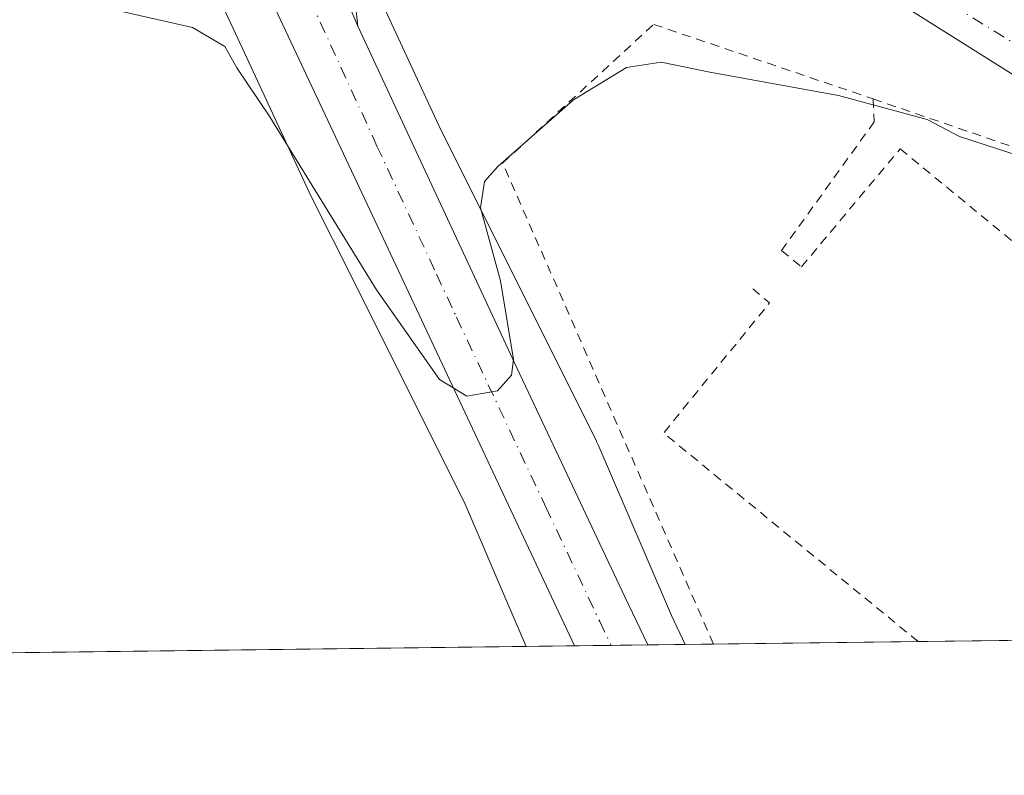
# Model space of a CAD drawing. Units: metres. Extents: x 583682 to 587131, y 4719677 to 4722039.
# Drawn here: x 584805 to 584913, y 4719684 to 4719767 of the extents above; entities that cross this region are included whole.
import ezdxf

# ---------------------------------------------------------------- set-up
doc = ezdxf.new("R2010")
doc.units = ezdxf.units.M
doc.header["$MEASUREMENT"] = 0
doc.linetypes.add('DGN Style 2', pattern=[1.6480167562047852, 0.988810053722871, -0.6592067024819142])
doc.linetypes.add('DGN Style 4', pattern=[2.6384748266838614, 1.318413404963828, -0.6592067024819142, 0.001648016756204785, -0.6592067024819142])
for name, color, linetype, lineweight in [('Alambrada', 7, 'DGN Style 2', 0), ('Carretera de calzada única Cxs', 7, 'Continuous', 13), ('Carretera de calzada única eje', 7, 'DGN Style 4', 0), ('Comarca CxS', 21, 'Continuous', 0), ('Comunidad Autónoma CxS', 142, 'Continuous', 0), ('Cultivos herbáceos CxS', 92, 'Continuous', 0), ('Curva de nivel normal', 30, 'Continuous', 0), ('Municipio CxS', 4, 'Continuous', 0), ('Núcleo urbano CxS', 7, 'Continuous', 0), ('Provincia CxS', 1, 'Continuous', 0), ('Valla', 7, 'DGN Style 2', 0)]:
    doc.layers.add(name, color=color, linetype=linetype, lineweight=lineweight)

# ---------------------------------------------------------------- blocks, each defined once
blk = doc.blocks.new('*U13')
at = {"layer": 'Cultivos herbáceos CxS', "color": 92, "linetype": 'Continuous', "lineweight": 0}
blk.add_polyline3d([(584796.5739000002, 4719834.673000001, 473.6696999999986), (584812.2692999998, 4719799.9288, 472.2106000000058), (584814.4641000004, 4719795.100199999, 471.9807000000001), (584814.4943000004, 4719795.0341, 471.9786000000022), (584829.5817, 4719762.6271, 470.5733999999939), (584836.4403999997, 4719747.8696, 469.9195999999939), (584836.5295000002, 4719747.6843, 469.9006999999983), (584841.4080999997, 4719737.921, 469.633799999996), (584853.5750000002, 4719713.5713, 468.6587), (584858.4935, 4719702.123199999, 468.311400000006), (584860.2905000001, 4719697.9407, 468.3583999999974), (584616.6832999997, 4719694.941199999, 475.3776999999973)], dxfattribs=at)
blk = doc.blocks.new('*U16')
at = {"layer": 'Carretera de calzada única Cxs', "color": 7, "linetype": 'Continuous', "lineweight": 13}
for points in [[(584948.8201000001, 4719738.720100001, 471.851800000004), (584880.3501000004, 4719781.8301, 472.8467999999993)], [(584841.4200999998, 4719769.4801, 471.9548999999971), (584841.8000999996, 4719766.110099999, 471.8242000000028), (584836.3000999996, 4719779.0701, 472.5022000000026)]]:
    blk.add_polyline3d(points, dxfattribs=at)

msp = doc.modelspace()

# ---------------------------------------------------------------- linework, layer by layer
at = {"layer": 'Alambrada', "color": 7, "linetype": 'DGN Style 2', "lineweight": 0}
msp.add_polyline3d([(584880.8631999996, 4719698.194, 467.6916000000056), (584857.6945000002, 4719751.057200001, 470.7318999999989), (584874.2839000003, 4719766.2972, 472.4006999999983), (584898.3823999995, 4719758.107000001, 471.9594999999972), (584915.0033999998, 4719752.406500001, 472.3410000000004), (584949.2933999998, 4719733.9915, 471.3257000000012), (584986.7585000005, 4719711.3696, 469.3603000000003), (584991.8384999996, 4719711.052100001, 469.284799999994), (584998.3472999996, 4719707.400800001, 469.2684000000008), (584994.8453000002, 4719699.5974, 469.2731000000058)], dxfattribs=at)
at = {"layer": 'Carretera de calzada única Cxs', "color": 7, "linetype": 'Continuous', "lineweight": 13, "extrusion": (0.8864122978213504, 0.4055903534727587, 0.2230912446532055), "elevation": 2432800.558996143, "flags": 128}
msp.add_lwpolyline([(4048412.349459201, -556287.829880732), (4048458.481860965, -556285.7230843368), (4048538.733399557, -556282.2487219515)], dxfattribs=at)
at = {"layer": 'Carretera de calzada única Cxs', "color": 7, "linetype": 'Continuous', "lineweight": 13, "extrusion": (0.01879145033060171, -0.04427949023616998, 0.9988424340900309), "elevation": -197527.5337189495, "flags": 128}
msp.add_lwpolyline([(2382188.022723943, 4111509.611996608), (2382188.022723943, 4111495.516916472)], dxfattribs=at)
msp.add_lwpolyline([(2382188.022723943, 4111509.611996608), (2382188.022723943, 4111495.516916472)], dxfattribs=at)
at = {"layer": 'Carretera de calzada única Cxs', "color": 7, "linetype": 'Continuous', "lineweight": 13, "extrusion": (0.02008483155554899, 0.0002471794518950884, 0.9997982488700928), "elevation": 13381.92655037923, "flags": 128}
msp.add_lwpolyline([(4712143.369003727, -642770.0817709975), (4712143.369003727, -642762.0514429385)], dxfattribs=at)
at = {"layer": 'Carretera de calzada única Cxs', "color": 7, "linetype": 'Continuous', "lineweight": 13}
for points in [[(584799.1201, 4719857.590100001, 476.7495000000054), (584806.7100999998, 4719844.550100001, 475.7011000000057), (584814.1401000004, 4719827.210100001, 474.4772999999987), (584821.8300999999, 4719810.090100001, 473.8515999999945), (584830.1700999998, 4719792.350099999, 473.1104999999953), (584836.3000999996, 4719779.0701, 472.5022000000026), (584841.8000999996, 4719766.110099999, 471.8242000000028), (584859.2801000001, 4719728.4901, 469.8429999999935), (584871.1001000004, 4719703.4001, 468.6766000000061), (584873.6303000003, 4719698.104900001, 468.320200000002), (584865.6020999998, 4719698.006100001, 468.4815999999992), (584845.9801000003, 4719739.7601, 470.5353000000032), (584811.8844999997, 4719812.412699999, 473.9220999999961), (584811.7115000002, 4719813.4011, 473.9658000000054), (584810.9802999999, 4719814.3397, 473.9801000000007), (584810.1401000004, 4719816.130100001, 474.0402000000031), (584780.9200999998, 4719879.050100001, 476.3243999999977)], [(585012.9102999996, 4719699.819800001, 468.7210999999952), (584981.8000999996, 4719719.1501, 469.6858000000066), (584948.8201000001, 4719738.720100001, 471.851800000004), (584880.3501000004, 4719781.8301, 472.8467999999993), (584870.3300999999, 4719787.6801, 472.8837000000058), (584865.8701, 4719788.9901, 472.9695000000065), (584861.4101, 4719789.550100001, 472.9737000000023), (584857.5701000001, 4719789.0101, 472.9348000000027), (584853.2801000001, 4719787.5101, 472.8757999999943), (584849.3201000001, 4719785.040100001, 472.809500000003), (584845.8701, 4719781.770099999, 472.5525000000052), (584843.6401000004, 4719778.4101, 472.3620999999985), (584842.2600999996, 4719774.520099999, 472.1165000000037), (584841.4200999998, 4719769.4801, 471.9548999999971), (584841.8000999996, 4719766.110099999, 471.8242000000028)], [(584841.8000999996, 4719766.110099999, 471.8242000000028), (584859.2801000001, 4719728.4901, 469.8429999999935), (584871.1001000004, 4719703.4001, 468.6766000000061), (584873.6301999995, 4719698.104900001, 468.3203000000067)]]:
    msp.add_polyline3d(points, dxfattribs=at)
at = {"layer": 'Carretera de calzada única eje', "color": 7, "linetype": 'DGN Style 4', "lineweight": 0}
for points in [[(584863.3000999996, 4719795.6801, 473.5262999999978), (584866.8701, 4719793.2301, 473.3282000000036), (584880.2301000003, 4719785.040100001, 472.9475999999996), (584885.2301000003, 4719782.110099999, 472.8515999999945), (584902.3501000004, 4719771.340100001, 472.274900000004), (584947.1601, 4719743.670100001, 471.0322000000015), (584964.2801000001, 4719732.890100001, 470.4576999999991), (584966.6867000004, 4719731.458900001, 470.4611000000005)], [(584836.5100999996, 4719769.040100001, 472.0727000000043), (584843.8901000004, 4719752.9301, 471.2936000000045), (584850.4401000004, 4719738.8301, 470.5935999999929), (584852.6201, 4719734.110099999, 470.4040999999997), (584862.4401000004, 4719713.2501, 469.3298999999971), (584868.3501000004, 4719700.690099999, 468.6494999999995), (584869.6098999997, 4719698.055400001, 468.4998999999953)]]:
    msp.add_polyline3d(points, dxfattribs=at)
at = {"layer": 'Comarca CxS', "color": 21, "linetype": 'Continuous', "lineweight": 0, "flags": 128}
msp.add_lwpolyline([(584074.6397831038, 4719688.267120059), (583710.21000063, 4719683.779982769), (583702.4099488826, 4720330.73680273), (583682.3200006316, 4721997.049982748), (587097.9500006576, 4722039.129982749), (587124.4899530764, 4719924.999778567), (587126.9900006572, 4719725.849982771)], close=True, dxfattribs=at)
at = {"layer": 'Comunidad Autónoma CxS', "color": 142, "linetype": 'Continuous', "lineweight": 0, "flags": 128}
msp.add_lwpolyline([(584074.6397831038, 4719688.267120059), (583710.21000063, 4719683.779982769), (583702.4099488826, 4720330.73680273), (583682.3200006316, 4721997.049982748), (587097.9500006576, 4722039.129982749), (587124.4899530764, 4719924.999778567), (587126.9900006572, 4719725.849982771)], close=True, dxfattribs=at)
at = {"layer": 'Cultivos herbáceos CxS', "color": 92, "linetype": 'Continuous', "lineweight": 0, "extrusion": (0.02879810067191654, 0.0003545868225044899, 0.9995851857975264), "elevation": 18984.57233620318, "flags": 128}
msp.add_lwpolyline([(4712139.459383083, -642644.3273166784), (4712139.459383083, -642400.6005498497)], dxfattribs=at)
at = {"layer": 'Cultivos herbáceos CxS', "color": 92, "linetype": 'Continuous', "lineweight": 0}
msp.add_polyline3d([(584662.2555999998, 4720121.756200001, 488.5130000000063), (584716.0236000001, 4720006.7053, 481.1129999999976), (584716.0563000003, 4720006.6362, 481.108699999997), (584739.7131000003, 4719957.2543, 477.6916999999958), (584758.2625000002, 4719915.3343, 476.1328000000067), (584758.3864000002, 4719915.067600001, 476.1208000000043), (584773.9896999998, 4719883.042400001, 475.0494000000036), (584794.3869000003, 4719839.532500001, 473.8622000000032), (584796.5739000002, 4719834.673000001, 473.6696999999986), (584812.2692999998, 4719799.9288, 472.2106000000058), (584814.4641000004, 4719795.100199999, 471.9807000000001), (584814.4943000004, 4719795.0341, 471.9786000000022), (584829.5817, 4719762.6271, 470.5733999999939), (584836.4403999997, 4719747.8696, 469.9195999999939), (584836.5295000002, 4719747.6843, 469.9006999999983), (584841.4080999997, 4719737.921, 469.633799999996), (584853.5750000002, 4719713.5713, 468.6587), (584858.4935, 4719702.123199999, 468.311400000006), (584860.2904000003, 4719697.9408, 468.3583999999974)], dxfattribs=at)
at = {"layer": 'Curva de nivel normal', "color": 30, "linetype": 'Continuous', "lineweight": 0, "elevation": 470, "flags": 128}
msp.add_lwpolyline([(584913.6299999999, 4719752.090100001), (584907.8600000005, 4719753.9801), (584904.3399999999, 4719755.840100001), (584894.5999999996, 4719758.4801), (584880.4500000002, 4719761.030099999), (584875.1100000005, 4719762.140100001), (584871.29, 4719761.5701), (584865.4900000002, 4719758.020099999), (584857.1500000004, 4719750.690099999), (584855.6900000004, 4719749.030099999), (584855.2599999999, 4719746.130100001), (584857.4699999997, 4719738.120100001), (584858.9000000004, 4719729.4801), (584858.6500000004, 4719727.7501), (584857.1299999999, 4719726.020099999), (584853.7699999996, 4719725.450099999), (584850.7699999996, 4719727.280099999), (584843.8200000003, 4719737.140100001), (584832.1200000001, 4719756.120100001), (584828.5099999999, 4719761.520099999), (584827.1799999997, 4719763.850099999), (584823.6299999999, 4719765.970100001), (584815.0700000003, 4719767.9001)], dxfattribs=at)
at = {"layer": 'Municipio CxS', "color": 4, "linetype": 'Continuous', "lineweight": 0, "flags": 128}
msp.add_lwpolyline([(587126.9900006572, 4719725.849982771), (584074.6397831038, 4719688.267120059)], dxfattribs=at)
at = {"layer": 'Núcleo urbano CxS', "color": 7, "linetype": 'Continuous', "lineweight": 0, "extrusion": (0.03005683661766645, -0.01822406381771742, 0.9993820441005065), "elevation": -67960.20332299803, "flags": 128}
msp.add_lwpolyline([(4339129.315127765, 1945733.911360823), (4339129.315127765, 1945619.857649684)], dxfattribs=at)
at = {"layer": 'Núcleo urbano CxS', "color": 7, "linetype": 'Continuous', "lineweight": 0, "extrusion": (-0.009237321892447555, -0.0001137390647869007, 0.9999573285634145), "elevation": -5472.668533133898, "flags": 128}
msp.add_lwpolyline([(584945.5856089471, 4719698.653072164), (584882.698125041, 4719697.878772159)], dxfattribs=at)
at = {"layer": 'Núcleo urbano CxS', "color": 7, "linetype": 'Continuous', "lineweight": 0, "extrusion": (-0.04214600056610742, -0.0005189202081114732, 0.9991113278099191), "elevation": -26630.72658498857, "flags": 128}
msp.add_lwpolyline([(-4712139.724213406, 642376.2797342776), (-4712139.724213406, 642370.9629067597)], dxfattribs=at)
at = {"layer": 'Núcleo urbano CxS', "color": 7, "linetype": 'Continuous', "lineweight": 0, "extrusion": (-0.001122639938569865, -1.380960850694354e-05, 0.999999369744233), "elevation": -253.1884606752328, "flags": 128}
msp.add_lwpolyline([(584869.7673928047, 4719698.052353603), (584865.7595902786, 4719698.003053603)], dxfattribs=at)
at = {"layer": 'Núcleo urbano CxS', "color": 7, "linetype": 'Continuous', "lineweight": 0, "extrusion": (0.03827172904149753, 0.0004712211993132519, 0.9992672578978836), "elevation": 25076.23665933775, "flags": 128}
msp.add_lwpolyline([(4712139.678203135, -642447.2115186736), (4712139.678203136, -642443.1879657239)], dxfattribs=at)
at = {"layer": 'Núcleo urbano CxS', "color": 7, "linetype": 'Continuous', "lineweight": 0, "extrusion": (0.09692327600724653, 0.001193264645149608, 0.9952911406656396), "elevation": 62785.944388487, "flags": 128}
msp.add_lwpolyline([(4712140.37160197, -639862.4169087277), (4712140.37160197, -639858.2871508107)], dxfattribs=at)
at = {"layer": 'Núcleo urbano CxS', "color": 7, "linetype": 'Continuous', "lineweight": 0, "extrusion": (0.07670684819678363, 0.0009456335753880564, 0.9970532409138725), "elevation": 49793.8865931258, "flags": 128}
msp.add_lwpolyline([(4712129.793381737, -641085.2241288198), (4712129.793381737, -641082.091660889)], dxfattribs=at)
at = {"layer": 'Núcleo urbano CxS', "color": 7, "linetype": 'Continuous', "lineweight": 0, "extrusion": (0.03052618599346824, 0.000375821830517819, 0.9995338967371962), "elevation": 20095.52198926022, "flags": 128}
msp.add_lwpolyline([(4712140.357636823, -642647.0317986652), (4712140.357636823, -642624.5446140891)], dxfattribs=at)
at = {"layer": 'Núcleo urbano CxS', "color": 7, "linetype": 'Continuous', "lineweight": 0}
for points in [[(584662.2555999998, 4720121.756200001, 488.5130000000063), (584716.0236000001, 4720006.7053, 481.1129999999976), (584716.0563000003, 4720006.6362, 481.108699999997), (584739.7131000003, 4719957.2543, 477.6916999999958), (584758.2625000002, 4719915.3343, 476.1328000000067), (584758.3864000002, 4719915.067600001, 476.1208000000043), (584773.9896999998, 4719883.042400001, 475.0494000000036), (584794.3869000003, 4719839.532500001, 473.8622000000032), (584796.5739000002, 4719834.673000001, 473.6696999999986), (584812.2692999998, 4719799.9288, 472.2106000000058), (584814.4641000004, 4719795.100199999, 471.9807000000001), (584814.4943000004, 4719795.0341, 471.9786000000022), (584829.5817, 4719762.6271, 470.5733999999939), (584836.4403999997, 4719747.8696, 469.9195999999939), (584836.5295000002, 4719747.6843, 469.9006999999983), (584841.4080999997, 4719737.921, 469.633799999996), (584853.5750000002, 4719713.5713, 468.6587), (584858.4935, 4719702.123199999, 468.311400000006), (584860.2904000003, 4719697.9408, 468.3583999999974)], [(584844.3409000002, 4719768.833100001, 471.9198000000034), (584850.9017000003, 4719754.7158, 471.2051000000066), (584867.9907000001, 4719720.517000001, 468.9253000000026), (584868, 4719720.4978, 468.9248999999982), (584868.0044999998, 4719720.488399999, 468.9245999999985), (584868.0088999998, 4719720.478800001, 468.9244000000036), (584868.1847999999, 4719720.0987, 468.915599999993), (584871.1209000006, 4719713.2642, 468.7014000000054), (584876.2509000005, 4719701.322699999, 468.1986000000034), (584877.7401999999, 4719698.1555, 468.0326999999961), (584860.2905000001, 4719697.9407, 468.3583999999974), (584858.4935, 4719702.123199999, 468.311400000006), (584853.5750000002, 4719713.5713, 468.6587), (584841.4080999997, 4719737.921, 469.633799999996), (584836.5295000002, 4719747.6843, 469.9006999999983), (584836.4403999997, 4719747.8696, 469.9195999999939), (584829.5817, 4719762.6271, 470.5733999999939), (584814.4943000004, 4719795.0341, 471.9786000000022)], [(584871.7244999995, 4719795.2389, 474.5457000000025), (584871.3350000001, 4719788.7939, 472.9565000000002), (584852.0403000005, 4719788.794399999, 472.9762999999948), (584849.0358999996, 4719784.502599999, 472.7323000000034), (584845.6085000001, 4719779.6063, 472.4244000000036), (584844.3409000002, 4719768.833100001, 471.9198000000034), (584850.9017000003, 4719754.7158, 471.2051000000066), (584867.9907000001, 4719720.517000001, 468.9253000000026), (584868, 4719720.4978, 468.9248999999982), (584868.0044999998, 4719720.488399999, 468.9245999999985), (584868.0088999998, 4719720.478800001, 468.9244000000036), (584868.1847999999, 4719720.0987, 468.915599999993), (584871.1209000006, 4719713.2642, 468.7014000000054), (584876.2509000005, 4719701.322699999, 468.1986000000034), (584877.7401999999, 4719698.1556, 468.0326999999961)], [(584871.7244999995, 4719795.2389, 474.5457000000025), (584871.3350000001, 4719788.7939, 472.9565000000002), (584852.0403000005, 4719788.794399999, 472.9762999999948), (584849.0358999996, 4719784.502599999, 472.7323000000034), (584845.6085000001, 4719779.6063, 472.4244000000036), (584844.3409000002, 4719768.833100001, 471.9198000000034), (584850.9017000003, 4719754.7158, 471.2051000000066), (584867.9907000001, 4719720.517000001, 468.9253000000026), (584868, 4719720.4978, 468.9248999999982), (584868.0044999998, 4719720.488399999, 468.9245999999985), (584868.0088999998, 4719720.478800001, 468.9244000000036), (584868.1847999999, 4719720.0987, 468.915599999993), (584871.1209000006, 4719713.2642, 468.7014000000054), (584876.2509000005, 4719701.322699999, 468.1986000000034), (584877.7401999999, 4719698.1556, 468.0326999999961)]]:
    msp.add_polyline3d(points, dxfattribs=at)
msp.add_polyline3d([(584969.1914999997, 4719736.142700001, 470.5366999999969), (584991.1681000004, 4719716.481799999, 469.4823999999935), (584993.8139000004, 4719704.5755, 469.2924999999959), (584993.0445999998, 4719699.575200001, 469.0956000000006), (584877.7401999999, 4719698.1555, 468.0326999999961), (584876.2509000005, 4719701.322699999, 468.1986000000034), (584871.1209000006, 4719713.2642, 468.7014000000054), (584868.1847999999, 4719720.0987, 468.915599999993), (584868.0088999998, 4719720.478800001, 468.9244000000036), (584868.0044999998, 4719720.488399999, 468.9245999999985), (584868, 4719720.4978, 468.9248999999982), (584867.9907000001, 4719720.517000001, 468.9253000000026), (584850.9017000003, 4719754.7158, 471.2051000000066), (584844.3409000002, 4719768.833100001, 471.9198000000034), (584845.6085000001, 4719779.6063, 472.4244000000036), (584849.0358999996, 4719784.502599999, 472.7323000000034), (584852.0403000005, 4719788.794399999, 472.9762999999948), (584871.3350000001, 4719788.7939, 472.9565000000002), (584871.7244999995, 4719795.2389, 474.5457000000025)], close=True, dxfattribs=at)
at = {"layer": 'Provincia CxS', "color": 1, "linetype": 'Continuous', "lineweight": 0, "flags": 128}
msp.add_lwpolyline([(584074.6397831038, 4719688.267120059), (583710.21000063, 4719683.779982769), (583702.4099488826, 4720330.73680273), (583682.3200006316, 4721997.049982748), (587097.9500006576, 4722039.129982749), (587124.4899530764, 4719924.999778567), (587126.9900006572, 4719725.849982771)], close=True, dxfattribs=at)
at = {"layer": 'Valla', "color": 7, "linetype": 'DGN Style 2', "lineweight": 0, "extrusion": (0.01961346463081837, -0.03511939266361588, 0.9991906426023587), "elevation": -153814.3633987828, "flags": 128}
msp.add_lwpolyline([(2811952.034326606, 3832353.413461091), (2811938.788623358, 3832387.096399201), (2811955.919135961, 3832393.899580069), (2811954.916466006, 3832396.583010155)], dxfattribs=at)
at = {"layer": 'Valla', "color": 7, "linetype": 'DGN Style 2', "lineweight": 0}
msp.add_polyline3d([(584898.3823999995, 4719758.107000001, 471.9594999999972), (584898.5147000002, 4719755.593499999, 470.9777999999933), (584888.3282000005, 4719741.438200001, 468.8527999999933), (584890.5110999999, 4719739.6523, 468.7600999999996), (584901.3590000002, 4719752.616900001, 469.992499999993), (584966.2231000002, 4719699.244999999, 467.6186000000016)], dxfattribs=at)

# ---------------------------------------------------------------- block references
at = {"layer": 'Carretera de calzada única Cxs', "color": 7, "linetype": 'Continuous', "lineweight": 13}
msp.add_blockref('*U16', (0, 0), dxfattribs=at)
at = {"layer": 'Cultivos herbáceos CxS', "color": 92, "linetype": 'Continuous', "lineweight": 0}
msp.add_blockref('*U13', (0, 0), dxfattribs=at)

doc.saveas('drawing.dxf')
